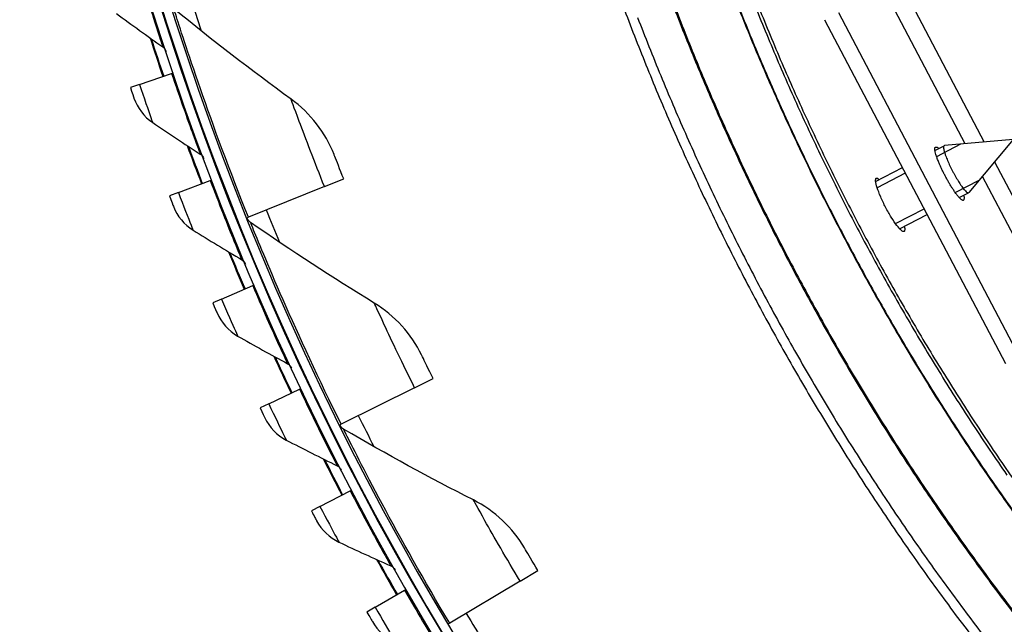
# Model space of a CAD drawing. Units: inches. Extents: x -30.1 to 67.9, y 1 to 61.1.
# Drawn here: x -21.6 to -18.9, y 8.9 to 10.6 of the extents above; entities that cross this region are included whole.
import ezdxf

# ---------------------------------------------------------------- set-up
doc = ezdxf.new("R2010")
doc.units = ezdxf.units.IN
doc.header["$LTSCALE"] = 4
doc.header["$MEASUREMENT"] = 0
doc.layers.add('Visible (ANSI)', color=7, linetype='Continuous')
doc.layers.add('Visible Narrow (ANSI)', color=7, linetype='Continuous')

msp = doc.modelspace()

# ---------------------------------------------------------------- linework, layer by layer
at = {"layer": 'Visible (ANSI)'}
for p, q in [((-21.29465, 10.43332), (-21.2059, 10.46335)), ((-21.2059, 10.46335), (-21.20119, 10.46495)), ((-21.29465, 10.43332), (-21.31978, 10.42481)), ((-21.18724, 10.13521), (-21.09973, 10.16868)), ((-21.09973, 10.16868), (-21.09508, 10.17046)), ((-20.7842, 10.15167), (-20.73111, 10.173)), ((-21.18724, 10.13521), (-21.21201, 10.12573)), ((-20.7842, 10.15167), (-20.99409, 10.06737)), ((-20.99409, 10.06737), (-20.99789, 10.06585)), ((-21.06829, 9.84151), (-20.98215, 9.87836)), ((-20.98215, 9.87836), (-20.97757, 9.88032)), ((-21.06829, 9.84151), (-21.09268, 9.83107)), ((-20.53569, 9.59687), (-20.48443, 9.62229)), ((-20.938, 9.55267), (-20.85336, 9.59285)), ((-20.85336, 9.59285), (-20.84886, 9.59499)), ((-20.53569, 9.59687), (-20.73832, 9.49639)), ((-20.938, 9.55267), (-20.96196, 9.54129)), ((-20.73832, 9.49639), (-20.74199, 9.49457)), ((-20.79655, 9.26912), (-20.71354, 9.31257)), ((-20.71354, 9.31257), (-20.70913, 9.31488)), ((-20.79655, 9.26912), (-20.82005, 9.25682)), ((-20.24446, 9.06325), (-20.19535, 9.09261)), ((-20.24446, 9.06325), (-20.4386, 8.94719)), ((-20.64416, 8.9913), (-20.56291, 9.03795)), ((-20.56291, 9.03795), (-20.55859, 9.04043)), ((-20.64416, 8.9913), (-20.66717, 8.97809)), ((-20.4386, 8.94719), (-20.44212, 8.94509))]:
    msp.add_line(p, q, dxfattribs=at)
at = {"layer": 'Visible (ANSI)', "flags": 128}
for points in [[(-19.98218, 10.70873, 0.0063322), (-19.92107, 10.54762, 0.0063322), (-19.8559, 10.38811, 0.0063322), (-19.78671, 10.23029, 0.0063322), (-19.71355, 10.07428, 0.0063322), (-19.63646, 9.92018, 0.0063322), (-19.55549, 9.76807, 0.0063322), (-19.4707, 9.61807, 0.0063322), (-19.38213, 9.47025, 0.0063322), (-19.28985, 9.32474, 0.0063322), (-19.19391, 9.1816, 0.0063322), (-19.09438, 9.04094, 0.0063322), (-18.99131, 8.90284, 0.0063322)], [(-19.58931, 10.65544, 0.0064022), (-19.52626, 10.50263, 0.0064022), (-19.45933, 10.35148, 0.0064022), (-19.38854, 10.2021, 0.0064022), (-19.31396, 10.05458, 0.0064022), (-19.23562, 9.90902, 0.0064022), (-19.15358, 9.76551, 0.0064022), (-19.06789, 9.62415, 0.0064022), (-18.97861, 9.48502, 0.0064022), (-18.8858, 9.34824, 0.0064022)], [(-19.92011, 10.61849, 0.0063837), (-19.8562, 10.45769, 0.0063837), (-19.78821, 10.29857, 0.0063837), (-19.71618, 10.14124, 0.0063837), (-19.64016, 9.9858, 0.0063837), (-19.56019, 9.83235, 0.0063837), (-19.47633, 9.68099, 0.0063837), (-19.38863, 9.53182, 0.0063837), (-19.29715, 9.38494, 0.0063837), (-19.20196, 9.24045, 0.0063837), (-19.1031, 9.09843, 0.0063837), (-19.00065, 8.95898, 0.0063837), (-18.89467, 8.82219, 0.0063837)]]:
    msp.add_lwpolyline(points, format="xyb", dxfattribs=at)
at = {"layer": 'Visible (ANSI)'}
for radius, start, end in [(8.0343, 89.308822, 89.208822), (8.0093, 89.308822, 89.208822), (8.007, 94.014274, 93.914274), (7.982, 94.014274, 93.914274), (8.0648, 197.901771, 198.698948), (8.06249, 197.923761, 198.698948), (8.0648, 200.134222, 200.931399), (8.06249, 200.156212, 200.931399), (8.0648, 202.366674, 203.163851), (8.06249, 202.388664, 203.163851), (8.0648, 204.599125, 205.396302), (8.06249, 204.621115, 205.396302), (8.0648, 206.831577, 207.628754), (8.06249, 206.853567, 207.628754), (8.0648, 209.064028, 209.861205), (8.06249, 209.086018, 209.861205)]:
    msp.add_arc((-13.59097, 13.04071), radius, start, end, dxfattribs=at)
for points in [[(-21.3581, 10.62887), (-21.31571, 10.59769), (-21.27316, 10.56708), (-21.23045, 10.53703)], [(-20.87653, 10.3931), (-20.98545, 10.47209), (-21.09323, 10.55497), (-21.19962, 10.64169)], [(-21.23045, 10.53703), (-21.22606, 10.53395), (-21.22271, 10.52942), (-21.22103, 10.52433)], [(-21.30994, 10.39592), (-21.30054, 10.36849), (-21.28207, 10.34427), (-21.25825, 10.32814)], [(-20.7577, 10.24012), (-20.78138, 10.30071), (-20.82297, 10.35426), (-20.87653, 10.3931)], [(-21.25825, 10.32814), (-21.21469, 10.29864), (-21.17097, 10.26971), (-21.12712, 10.24134)], [(-21.12712, 10.24134), (-21.12262, 10.23843), (-21.11909, 10.23404), (-21.11722, 10.22902)], [(-21.20106, 10.09724), (-21.1906, 10.0702), (-21.17119, 10.04672), (-21.14677, 10.03153)], [(-20.98823, 10.05283), (-20.9922, 10.05558), (-20.99535, 10.05951), (-20.99715, 10.06399)], [(-21.14677, 10.03153), (-21.10208, 10.00375), (-21.05728, 9.97654), (-21.01235, 9.94991)], [(-20.64665, 9.83032), (-20.76143, 9.90054), (-20.87537, 9.97471), (-20.98823, 10.05283)], [(-21.01235, 9.94991), (-21.00774, 9.94717), (-21.00405, 9.94293), (-21.00198, 9.93798)], [(-20.5162, 9.68712), (-20.54455, 9.74568), (-20.59021, 9.7958), (-20.64665, 9.83032)], [(-21.08062, 9.80304), (-21.06912, 9.77642), (-21.04881, 9.75371), (-21.02381, 9.73949)], [(-21.02381, 9.73949), (-20.97808, 9.71346), (-20.93225, 9.68802), (-20.88632, 9.66316)], [(-20.88632, 9.66316), (-20.88161, 9.66061), (-20.87775, 9.65651), (-20.87549, 9.65165)], [(-20.94882, 9.51374), (-20.93628, 9.48759), (-20.91511, 9.46569), (-20.88958, 9.45245)], [(-20.73134, 9.48234), (-20.73552, 9.48477), (-20.73896, 9.48845), (-20.74111, 9.49278)], [(-20.37337, 9.28729), (-20.4933, 9.34829), (-20.6127, 9.41331), (-20.73134, 9.48234)], [(-20.88958, 9.45245), (-20.84287, 9.42823), (-20.79608, 9.4046), (-20.74922, 9.38154)], [(-20.74922, 9.38154), (-20.74441, 9.37918), (-20.74039, 9.37523), (-20.73794, 9.37046)], [(-20.2321, 9.15475), (-20.26496, 9.2109), (-20.3144, 9.25729), (-20.37337, 9.28729)], [(-20.80584, 9.22981), (-20.7923, 9.20416), (-20.77029, 9.1831), (-20.74426, 9.17087)], [(-20.74426, 9.17087), (-20.69664, 9.14849), (-20.64897, 9.12669), (-20.60125, 9.10548)], [(-20.60125, 9.10548), (-20.59635, 9.1033), (-20.59218, 9.09952), (-20.58955, 9.09485)], [(-20.65192, 8.95165), (-20.63739, 8.92656), (-20.61457, 8.90637), (-20.58809, 8.89516)]]:
    msp.add_open_spline(points, degree=3, dxfattribs=at)
for points, knots in [([(-21.31978, 10.42481), (-21.31507, 10.41091), (-21.31063, 10.39793), (-21.31002, 10.39616), (-21.30997, 10.396), (-21.30994, 10.39592), (-21.30994, 10.39592)], [1.5707963, 1.5707963, 1.5707963, 1.5707963, 3.0133487, 3.0133487, 3.0133487, 3.1415927, 3.1415927, 3.1415927, 3.1415927]), ([(-20.73111, 10.173), (-20.74147, 10.19879), (-20.75136, 10.22394), (-20.75546, 10.23439), (-20.75693, 10.23816), (-20.7577, 10.24012), (-20.7577, 10.24012)], [1.5707963, 1.5707963, 1.5707963, 1.5707963, 2.7258671, 2.7258671, 2.7258671, 3.1415927, 3.1415927, 3.1415927, 3.1415927]), ([(-21.21201, 10.12573), (-21.20677, 10.11202), (-21.20182, 10.09923), (-21.20115, 10.09748), (-21.20109, 10.09732), (-21.20106, 10.09724), (-21.20106, 10.09724)], [1.5707963, 1.5707963, 1.5707963, 1.5707963, 3.0133487, 3.0133487, 3.0133487, 3.1415927, 3.1415927, 3.1415927, 3.1415927]), ([(-21.09268, 9.83107), (-21.08691, 9.81758), (-21.08147, 9.80499), (-21.08072, 9.80327), (-21.08066, 9.80311), (-21.08062, 9.80304), (-21.08062, 9.80304)], [1.5707963, 1.5707963, 1.5707963, 1.5707963, 3.0133487, 3.0133487, 3.0133487, 3.1415927, 3.1415927, 3.1415927, 3.1415927]), ([(-20.48443, 9.62229), (-20.49678, 9.6472), (-20.50861, 9.67149), (-20.51351, 9.68159), (-20.51528, 9.68523), (-20.5162, 9.68712), (-20.5162, 9.68712)], [1.5707963, 1.5707963, 1.5707963, 1.5707963, 2.7258671, 2.7258671, 2.7258671, 3.1415927, 3.1415927, 3.1415927, 3.1415927]), ([(-20.96196, 9.54129), (-20.95566, 9.52803), (-20.94974, 9.51566), (-20.94893, 9.51397), (-20.94885, 9.51382), (-20.94882, 9.51374), (-20.94882, 9.51374)], [1.5707963, 1.5707963, 1.5707963, 1.5707963, 3.0133487, 3.0133487, 3.0133487, 3.1415927, 3.1415927, 3.1415927, 3.1415927]), ([(-20.82005, 9.25682), (-20.81324, 9.24382), (-20.80684, 9.23169), (-20.80596, 9.23003), (-20.80588, 9.22988), (-20.80584, 9.22981), (-20.80584, 9.22981)], [1.5707963, 1.5707963, 1.5707963, 1.5707963, 3.0133487, 3.0133487, 3.0133487, 3.1415927, 3.1415927, 3.1415927, 3.1415927]), ([(-20.19535, 9.09261), (-20.20961, 9.11647), (-20.22332, 9.13976), (-20.229, 9.14945), (-20.23104, 9.15293), (-20.2321, 9.15475), (-20.2321, 9.15475)], [1.5707963, 1.5707963, 1.5707963, 1.5707963, 2.7258671, 2.7258671, 2.7258671, 3.1415927, 3.1415927, 3.1415927, 3.1415927]), ([(-20.66717, 8.97809), (-20.65986, 8.96536), (-20.65299, 8.95349), (-20.65205, 8.95187), (-20.65196, 8.95172), (-20.65192, 8.95165), (-20.65192, 8.95165)], [1.5707963, 1.5707963, 1.5707963, 1.5707963, 3.0133487, 3.0133487, 3.0133487, 3.1415927, 3.1415927, 3.1415927, 3.1415927])]:
    msp.add_open_spline(points, degree=3, knots=knots, dxfattribs=at)
at = {"layer": 'Visible Narrow (ANSI)', "color": 84}
for p, q in [((-19.19215, 10.70852), (-18.96361, 10.27421)), ((-19.01598, 10.26967), (-19.23531, 10.68647)), ((-19.36595, 10.63198), (-18.86668, 9.68317)), ((-19.40391, 10.61201), (-18.90463, 9.6632)), ((-18.88362, 10.28115), (-19.07347, 10.26468)), ((-18.88362, 10.28115), (-19.006, 10.13507)), ((-19.09947, 10.25133), (-19.07422, 10.26447)), ((-19.02864, 10.26846), (-19.09482, 10.23401)), ((-18.93499, 10.21983), (-18.70469, 9.78217)), ((-19.26309, 10.16615), (-19.18946, 10.20448)), ((-19.18131, 10.18899), (-19.25892, 10.14859)), ((-19.04348, 10.13512), (-18.97719, 10.16963)), ((-18.74733, 9.75912), (-18.96863, 10.17968)), ((-19.03241, 10.12115), (-19.00661, 10.13458)), ((-19.20819, 10.04938), (-19.12942, 10.09039)), ((-19.19702, 10.03546), (-19.12127, 10.07489)), ((-19.19608, 10.03446), (-19.19637, 10.03579))]:
    msp.add_line(p, q, dxfattribs=at)
at = {"layer": 'Visible Narrow (ANSI)', "flags": 128}
for points in [[(-19.85993, 10.75311, 0.0063692), (-19.79962, 10.59416, 0.0063692), (-19.73528, 10.4368, 0.0063692), (-19.66696, 10.28113, 0.0063692), (-19.59469, 10.12725, 0.0063692), (-19.51852, 9.97526, 0.0063692), (-19.43851, 9.82525, 0.0063692), (-19.3547, 9.67734, 0.0063692), (-19.26716, 9.53161, 0.0063692), (-19.17593, 9.38815, 0.0063692), (-19.08107, 9.24707, 0.0063692), (-18.98265, 9.10845, 0.0063692), (-18.88073, 8.97238, 0.0063692)], [(-19.85704, 10.75386, 0.0063691), (-19.79675, 10.59498, 0.0063691), (-19.73244, 10.4377, 0.0063691), (-19.66414, 10.2821, 0.0063691), (-19.5919, 10.12829, 0.0063691), (-19.51576, 9.97637, 0.0063691), (-19.43578, 9.82644, 0.0063691), (-19.352, 9.6786, 0.0063691), (-19.26449, 9.53293, 0.0063691), (-19.17329, 9.38955, 0.0063691), (-19.07847, 9.24853, 0.0063691), (-18.98009, 9.10998, 0.0063691), (-18.87822, 8.97398, 0.0063691)], [(-19.66886, 10.71464, 0.0063837), (-19.60749, 10.56022, 0.0063837), (-19.54219, 10.40742, 0.0063837), (-19.47302, 10.25634, 0.0063837), (-19.40002, 10.10707, 0.0063837), (-19.32322, 9.95971, 0.0063837), (-19.24269, 9.81436, 0.0063837), (-19.15847, 9.67111, 0.0063837), (-19.07063, 9.53007, 0.0063837), (-18.97921, 9.39131, 0.0063837), (-18.88428, 9.25493, 0.0063837)], [(-19.66738, 10.71521, 0.0063837), (-19.60603, 10.56083, 0.0063837), (-19.54075, 10.40806, 0.0063837), (-19.4716, 10.25701, 0.0063837), (-19.39861, 10.10778, 0.0063837), (-19.32183, 9.96046, 0.0063837), (-19.24132, 9.81514, 0.0063837), (-19.15712, 9.67193, 0.0063837), (-19.0693, 9.53092, 0.0063837), (-18.9779, 9.39219, 0.0063837), (-18.88299, 9.25584, 0.0063837)], [(-19.60262, 10.66732, 0.0064059), (-19.53984, 10.51408, 0.0064059), (-19.47316, 10.36249, 0.0064059), (-19.40261, 10.21267, 0.0064059), (-19.32825, 10.0647, 0.0064059), (-19.25012, 9.91869, 0.0064059), (-19.16827, 9.77472, 0.0064059), (-19.08276, 9.6329, 0.0064059), (-18.99365, 9.49332, 0.0064059), (-18.90099, 9.35606, 0.0064059)]]:
    msp.add_lwpolyline(points, format="xyb", dxfattribs=at)
at = {"layer": 'Visible Narrow (ANSI)', "color": 84, "flags": 128}
for points in [[(-19.02036, 10.12742, -0.0623874), (-19.01921, 10.12319, -0.063701), (-19.01915, 10.11889, -0.0325037), (-19.01983, 10.11515, -0.1328895), (-19.02029, 10.11432, -0.1769461), (-19.02166, 10.11367, -0.1266828), (-19.02371, 10.11399, -0.0533369), (-19.02634, 10.11547, -0.0426838), (-19.02921, 10.11791, -0.0101557), (-19.03394, 10.12288, -0.0177282), (-19.03648, 10.12588, -0.0069503), (-19.04163, 10.13258, -0.0098574), (-19.0451, 10.13742, -0.0055516), (-19.05036, 10.14528, -0.0067274), (-19.05455, 10.15188, -0.0048503), (-19.05974, 10.16047, -0.0053256), (-19.0643, 10.16839, -0.0046753), (-19.06915, 10.17723, -0.0047518), (-19.07377, 10.18601, -0.0049936), (-19.07804, 10.19456, -0.0047132), (-19.0824, 10.2037, -0.0059668), (-19.08588, 10.21142, -0.0051666), (-19.0897, 10.22042, -0.0081449), (-19.0922, 10.22679, -0.0062277), (-19.09523, 10.23521, -0.0132466), (-19.09667, 10.23975, -0.008183), (-19.09868, 10.24719, -0.0277636), (-19.09939, 10.25083, -0.0212218), (-19.09984, 10.25567, -0.0773498), (-19.09953, 10.25867, -0.1359348), (-19.09866, 10.26017, -0.1766952), (-19.09787, 10.26052, -0.0556776), (-19.0952, 10.26042, -0.119776), (-19.09198, 10.25911, -0.1175287), (-19.08967, 10.25643)], [(-19.07347, 10.26468, 0.0640604), (-19.07501, 10.26348, 0.1358323), (-19.07547, 10.26266, 0.0557346), (-19.07579, 10.26022, 0.0455952), (-19.07557, 10.25721, 0.0109144), (-19.07454, 10.25176, 0.0187354), (-19.07375, 10.24862, 0.00714), (-19.07171, 10.24195, 0.0102502), (-19.07012, 10.23735, 0.005607), (-19.06731, 10.22998, 0.0068791), (-19.06487, 10.22402, 0.0048011), (-19.06148, 10.21626, 0.0053456), (-19.05829, 10.20936, 0.0045129), (-19.05452, 10.20159, 0.0046678), (-19.05074, 10.19415, 0.0046678), (-19.04681, 10.18679, 0.0045129), (-19.04262, 10.17924, 0.0053456), (-19.03879, 10.17267, 0.0048011), (-19.03438, 10.16544, 0.0068792), (-19.0309, 10.16002, 0.005607), (-19.02647, 10.15349, 0.0102503), (-19.02362, 10.14956, 0.0071401), (-19.01932, 10.14406, 0.0187357), (-19.0172, 10.14161, 0.0109146), (-19.01333, 10.13764, 0.0455962), (-19.01099, 10.13574, 0.0557368), (-19.00881, 10.13459, 0.1358355), (-19.00787, 10.1345, 0.0640623), (-19.006, 10.13507)]]:
    msp.add_lwpolyline(points, format="xyb", dxfattribs=at)
at = {"layer": 'Visible Narrow (ANSI)'}
for start, end in [(197.38753, 198.080076), (201.882019, 202.574565), (206.376509, 207.069055), (210.870998, 211.563544)]:
    msp.add_arc((-13.59097, 13.04071), 7.92483, start, end, dxfattribs=at)
for points, knots in [([(-21.30052, 10.76194), (-21.2813, 10.6969), (-21.26127, 10.63273), (-21.24785, 10.59076), (-21.23685, 10.55641), (-21.23045, 10.53703), (-21.23045, 10.53703)], [1.5707963, 1.5707963, 1.5707963, 1.5707963, 2.434495, 2.434495, 2.434495, 3.1415927, 3.1415927, 3.1415927, 3.1415927]), ([(-20.99409, 10.06737), (-21.04473, 10.19346), (-21.09158, 10.32058), (-21.1266, 10.42133), (-21.16181, 10.52261), (-21.18526, 10.59642), (-21.19473, 10.62623), (-21.19799, 10.63649), (-21.19962, 10.64169), (-21.19962, 10.64169)], [1.5707963, 1.5707963, 1.5707963, 1.5707963, 2.2389127, 2.2389127, 2.2389127, 2.9105415, 2.9105415, 2.9105415, 3.1415927, 3.1415927, 3.1415927, 3.1415927]), ([(-21.2059, 10.46335), (-21.18416, 10.39911), (-21.16165, 10.33577), (-21.1466, 10.29436), (-21.13428, 10.26046), (-21.12712, 10.24134), (-21.12712, 10.24134)], [1.5707963, 1.5707963, 1.5707963, 1.5707963, 2.434495, 2.434495, 2.434495, 3.1415927, 3.1415927, 3.1415927, 3.1415927]), ([(-21.29465, 10.43332), (-21.28224, 10.39665), (-21.26974, 10.36078), (-21.26328, 10.3424), (-21.26001, 10.33311), (-21.25825, 10.32814), (-21.25825, 10.32814)], [1.5707963, 1.5707963, 1.5707963, 1.5707963, 2.6142334, 2.6142334, 2.6142334, 3.1415927, 3.1415927, 3.1415927, 3.1415927]), ([(-20.7842, 10.15167), (-20.81119, 10.21886), (-20.83685, 10.28595), (-20.85374, 10.33121), (-20.86842, 10.37056), (-20.87653, 10.3931), (-20.87653, 10.3931)], [1.5707963, 1.5707963, 1.5707963, 1.5707963, 2.4111239, 2.4111239, 2.4111239, 3.1415927, 3.1415927, 3.1415927, 3.1415927]), ([(-21.09973, 10.16868), (-21.0755, 10.10533), (-21.05054, 10.04292), (-21.03389, 10.00212), (-21.02025, 9.96873), (-21.01235, 9.94991), (-21.01235, 9.94991)], [1.5707963, 1.5707963, 1.5707963, 1.5707963, 2.434495, 2.434495, 2.434495, 3.1415927, 3.1415927, 3.1415927, 3.1415927]), ([(-21.18724, 10.13521), (-21.17341, 10.09905), (-21.15952, 10.06369), (-21.15235, 10.04558), (-21.14872, 10.03643), (-21.14677, 10.03153), (-21.14677, 10.03153)], [1.5707963, 1.5707963, 1.5707963, 1.5707963, 2.6142334, 2.6142334, 2.6142334, 3.1415927, 3.1415927, 3.1415927, 3.1415927]), ([(-20.73832, 9.49639), (-20.79869, 9.61812), (-20.85536, 9.74117), (-20.89817, 9.83887), (-20.9412, 9.93708), (-20.97037, 10.00882), (-20.98214, 10.0378), (-20.98619, 10.04777), (-20.98823, 10.05283), (-20.98823, 10.05283)], [1.5707963, 1.5707963, 1.5707963, 1.5707963, 2.2389127, 2.2389127, 2.2389127, 2.9105415, 2.9105415, 2.9105415, 3.1415927, 3.1415927, 3.1415927, 3.1415927]), ([(-20.98215, 9.87836), (-20.95547, 9.81601), (-20.9281, 9.75461), (-20.90987, 9.7145), (-20.89495, 9.68166), (-20.88632, 9.66316), (-20.88632, 9.66316)], [1.5707963, 1.5707963, 1.5707963, 1.5707963, 2.434495, 2.434495, 2.434495, 3.1415927, 3.1415927, 3.1415927, 3.1415927]), ([(-21.06829, 9.84151), (-21.05306, 9.80592), (-21.03781, 9.77113), (-21.02994, 9.75331), (-21.02596, 9.74431), (-21.02381, 9.73949), (-21.02381, 9.73949)], [1.5707963, 1.5707963, 1.5707963, 1.5707963, 2.6142334, 2.6142334, 2.6142334, 3.1415927, 3.1415927, 3.1415927, 3.1415927]), ([(-20.53569, 9.59687), (-20.56786, 9.66174), (-20.5987, 9.72661), (-20.61908, 9.77041), (-20.63679, 9.80848), (-20.64665, 9.83032), (-20.64665, 9.83032)], [1.5707963, 1.5707963, 1.5707963, 1.5707963, 2.4111239, 2.4111239, 2.4111239, 3.1415927, 3.1415927, 3.1415927, 3.1415927]), ([(-20.85336, 9.59285), (-20.82427, 9.53158), (-20.79453, 9.4713), (-20.77475, 9.43193), (-20.75856, 9.39969), (-20.74922, 9.38154), (-20.74922, 9.38154)], [1.5707963, 1.5707963, 1.5707963, 1.5707963, 2.434495, 2.434495, 2.434495, 3.1415927, 3.1415927, 3.1415927, 3.1415927]), ([(-20.938, 9.55267), (-20.92139, 9.5177), (-20.9048, 9.48353), (-20.89623, 9.46603), (-20.89191, 9.45719), (-20.88958, 9.45245), (-20.88958, 9.45245)], [1.5707963, 1.5707963, 1.5707963, 1.5707963, 2.6142334, 2.6142334, 2.6142334, 3.1415927, 3.1415927, 3.1415927, 3.1415927]), ([(-20.4386, 8.94719), (-20.50832, 9.06382), (-20.57446, 9.18206), (-20.62479, 9.2761), (-20.67539, 9.37063), (-20.71009, 9.43987), (-20.7241, 9.46784), (-20.72892, 9.47746), (-20.73134, 9.48234), (-20.73134, 9.48234)], [1.5707963, 1.5707963, 1.5707963, 1.5707963, 2.2389127, 2.2389127, 2.2389127, 2.9105415, 2.9105415, 2.9105415, 3.1415927, 3.1415927, 3.1415927, 3.1415927]), ([(-20.71354, 9.31257), (-20.68208, 9.25248), (-20.65002, 9.1934), (-20.62872, 9.15483), (-20.61128, 9.12325), (-20.60125, 9.10548), (-20.60125, 9.10548)], [1.5707963, 1.5707963, 1.5707963, 1.5707963, 2.434495, 2.434495, 2.434495, 3.1415927, 3.1415927, 3.1415927, 3.1415927]), ([(-20.79655, 9.26912), (-20.7786, 9.23482), (-20.76068, 9.20133), (-20.75144, 9.18418), (-20.74677, 9.17551), (-20.74426, 9.17087), (-20.74426, 9.17087)], [1.5707963, 1.5707963, 1.5707963, 1.5707963, 2.6142334, 2.6142334, 2.6142334, 3.1415927, 3.1415927, 3.1415927, 3.1415927]), ([(-20.24446, 9.06325), (-20.28162, 9.1254), (-20.31744, 9.18765), (-20.34119, 9.22972), (-20.36184, 9.26629), (-20.37337, 9.28729), (-20.37337, 9.28729)], [1.5707963, 1.5707963, 1.5707963, 1.5707963, 2.4111239, 2.4111239, 2.4111239, 3.1415927, 3.1415927, 3.1415927, 3.1415927]), ([(-20.56291, 9.03795), (-20.52914, 8.97913), (-20.49479, 8.92134), (-20.47201, 8.88363), (-20.45336, 8.85276), (-20.44263, 8.83539), (-20.44263, 8.83539)], [1.5707963, 1.5707963, 1.5707963, 1.5707963, 2.434495, 2.434495, 2.434495, 3.1415927, 3.1415927, 3.1415927, 3.1415927]), ([(-20.64416, 8.9913), (-20.62489, 8.95773), (-20.60568, 8.92495), (-20.59578, 8.90818), (-20.59078, 8.8997), (-20.58809, 8.89516), (-20.58809, 8.89516)], [1.5707963, 1.5707963, 1.5707963, 1.5707963, 2.6142334, 2.6142334, 2.6142334, 3.1415927, 3.1415927, 3.1415927, 3.1415927])]:
    msp.add_open_spline(points, degree=3, knots=knots, dxfattribs=at)
at = {"layer": 'Visible Narrow (ANSI)', "color": 84}
for points, knots in [([(-19.18423, 10.04214), (-19.18365, 10.03974), (-19.18325, 10.03758), (-19.1825, 10.03121), (-19.18312, 10.02851), (-19.18613, 10.02689), (-19.18873, 10.02786), (-19.1957, 10.03372), (-19.20007, 10.03863), (-19.20915, 10.05049), (-19.21447, 10.05824), (-19.22526, 10.07569), (-19.23074, 10.08538), (-19.24039, 10.10388), (-19.24521, 10.11391), (-19.25335, 10.13274), (-19.25667, 10.14153), (-19.26121, 10.15577), (-19.26273, 10.16216), (-19.26356, 10.17123), (-19.26287, 10.17392), (-19.26134, 10.17469)], [0.49253003, 0.49253003, 0.49253003, 0.49253003, 0.52324988, 0.52324988, 0.59799909, 0.59799909, 0.67274862, 0.67274862, 0.74749815, 0.74749815, 0.822247, 0.822247, 0.89699584, 0.89699584, 0.97174723, 0.97174723, 1.04649862, 1.04649862, 1.1212484, 1.1212484, 1.19599818, 1.19599818, 1.19599818, 1.19599818]), ([(-19.26134, 10.17469), (-19.25982, 10.17546), (-19.25725, 10.17442), (-19.25375, 10.17132), (-19.25364, 10.17122), (-19.25353, 10.17113)], [0, 0, 0, 0, 0.074750319, 0.074750319, 0.077035419, 0.077035419, 0.077035419, 0.077035419])]:
    msp.add_open_spline(points, degree=3, knots=knots, dxfattribs=at)

doc.saveas('drawing.dxf')
